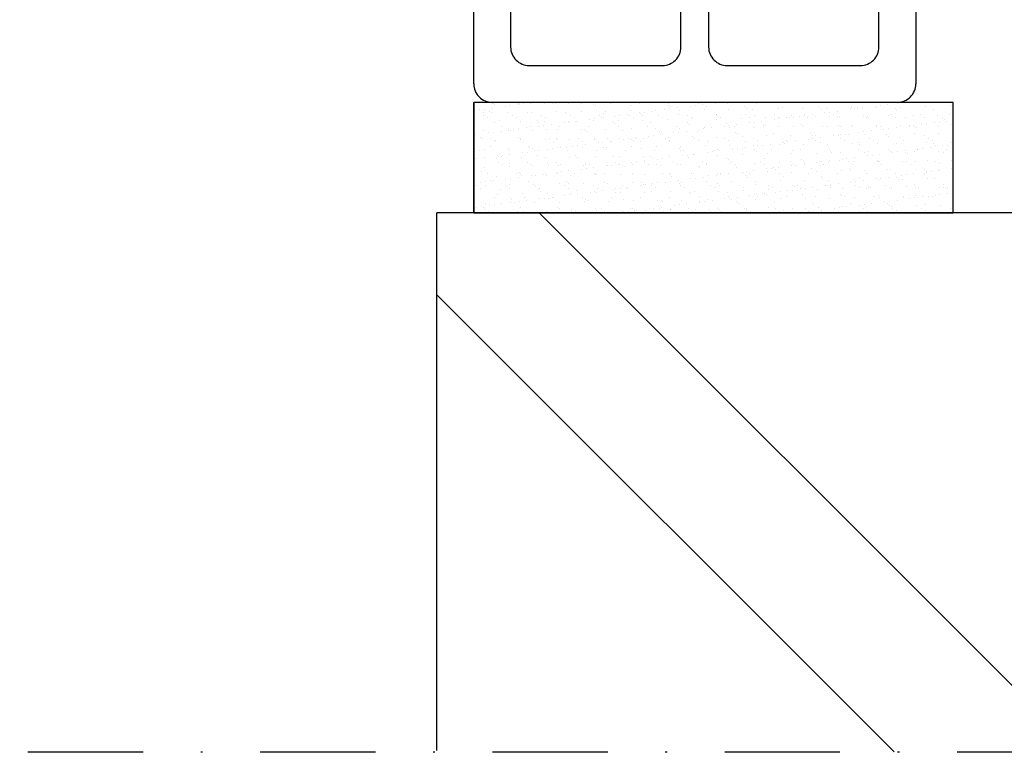
# Model space of a CAD drawing. Units: millimetres. Extents: x 0 to 1050, y 0 to 1485.
# Drawn here: x 496 to 549, y 304 to 344 of the extents above; entities that cross this region are included whole.
import ezdxf

# ---------------------------------------------------------------- set-up
doc = ezdxf.new("R2010")
doc.units = ezdxf.units.MM
doc.linetypes.add('DASHDOT', pattern=[25, 12.5, -6.25, 0, -6.25])
doc.layers.add('Constructie', color=253, linetype='Continuous', lineweight=25)
doc.layers.add('None', color=7, linetype='Continuous', lineweight=5)

# ---------------------------------------------------------------- blocks, each defined once
blk = doc.blocks.new('A$C55398715')
at = {"layer": 'Constructie', "color": 1, "linetype": 'Continuous'}
for p, q in [((1, 21), (22.98, 21)), ((1, 21), (22.98, 21)), ((0, 1), (0, 20)), ((0, 1), (0, 20)), ((23.98, 20), (23.98, 1)), ((23.98, 20), (23.98, 1)), ((10.24, 19), (3, 19)), ((10.24, 19), (3, 19)), ((20.98, 19), (13.74, 19)), ((20.98, 19), (13.74, 19)), ((2, 18), (2, 3)), ((2, 18), (2, 3)), ((11.24, 3), (11.24, 18)), ((11.24, 3), (11.24, 18)), ((12.74, 18), (12.74, 3)), ((12.74, 18), (12.74, 3)), ((21.98, 3), (21.98, 18)), ((21.98, 3), (21.98, 18)), ((3, 2), (10.24, 2)), ((3, 2), (10.24, 2)), ((13.74, 2), (20.98, 2)), ((13.74, 2), (20.98, 2)), ((22.98, 0), (1, 0)), ((22.98, 0), (1, 0))]:
    blk.add_line(p, q, dxfattribs=at)
for centre, start, end in [((1, 20), 89.9999, 180.0001), ((1, 20), 89.9999, 180.0001), ((22.98, 20), 0, 90), ((22.98, 20), 0, 90), ((3, 18), 89.9999, 179.9999), ((3, 18), 89.9999, 179.9999), ((10.24, 18), 0, 90.0001), ((10.24, 18), 0, 90.0001), ((13.74, 18), 90, 180), ((13.74, 18), 90, 180), ((20.98, 18), 0, 90), ((20.98, 18), 0, 90), ((3, 3), 179.9999, 270.0001), ((3, 3), 179.9999, 270.0001), ((10.24, 3), 269.9999, 0.0001), ((10.24, 3), 269.9999, 0.0001), ((13.74, 3), 179.9999, 270.0001), ((13.74, 3), 179.9999, 270.0001), ((20.98, 3), 269.9999, 0.0001), ((20.98, 3), 269.9999, 0.0001), ((1, 1), 179.9999, 270.0001), ((1, 1), 179.9999, 270.0001), ((22.98, 1), 269.9999, 0.0001), ((22.98, 1), 269.9999, 0.0001)]:
    blk.add_arc(centre, 1, start, end, dxfattribs=at)

msp = doc.modelspace()

# ---------------------------------------------------------------- hatches: boundary and pattern name
at = {"layer": 'Constructie'}
h = msp.add_hatch(dxfattribs=at)
h.set_pattern_fill('AR-SAND', color=2, scale=0.02, style=0)
h.set_pattern_definition([(37.5, (6701.7412, -7315.3237), (-0.032000626, 0.978826475), [0, -0.77216, 0, -0.8636, 0, -0.8255]), (7.5, (6701.7412, -7315.3237), (0.89904657, 1.4336502), [0, -0.41656, 0, -0.69596, 0, -0.2667]), (327.5, (6701.11635, -7315.3237), (1.58198474, 0.00287437), [0, -0.254, 0, -0.9144, 0, -1.1938]), (317.5, (6701.1163, -7315.3237), (1.5271129, 0.44585865), [0, -0.127, 0, -0.59944, 0, -0.6858])])
h.paths.add_polyline_path([(520.174, 333.132), (546.173, 333.132), (546.173, 339.132), (520.174, 339.132)])
h = msp.add_hatch(dxfattribs=at)
h.set_pattern_fill('BAKSTEEN', color=11, scale=5, style=0)
h.set_pattern_definition([(315, (5249.674, 4622.738), (33.14563, 33.14563), []), (315, (5249.674, 4612.738), (33.14563, 33.14563), [])])
h.paths.add_polyline_path([(615.64, 333.198), (518.174, 333.133), (518.174, 303.858), (615.64, 303.924)])

# ---------------------------------------------------------------- linework, layer by layer
at = {"layer": 'Constructie', "color": 1}
for p, q in [((546.173, 339.131), (520.174, 339.132)), ((546.825, 333.133), (520.826, 333.133))]:
    msp.add_line(p, q, dxfattribs=at)
at = {"layer": 'Constructie', "color": 1, "linetype": 'Continuous'}
for p, q in [((520.174, 333.132), (520.174, 339.132)), ((615.64, 333.133), (518.174, 333.133)), ((518.174, 303.957), (518.174, 333.133))]:
    msp.add_line(p, q, dxfattribs=at)
at = {"layer": 'Constructie', "color": 1, "linetype": 'DASHDOT', "ltscale": 0.5}
msp.add_line((615.64, 303.857), (445.828, 303.858), dxfattribs=at)
at = {"layer": 'Constructie', "color": 2}
msp.add_lwpolyline([(520.174, 333.132), (546.173, 333.132), (546.173, 339.132), (520.174, 339.132)], close=True, dxfattribs=at)

# ---------------------------------------------------------------- block references
at = {"layer": 'None'}
msp.add_blockref('A$C55398715', (520.174, 339.132), dxfattribs=at)

doc.saveas('drawing.dxf')
